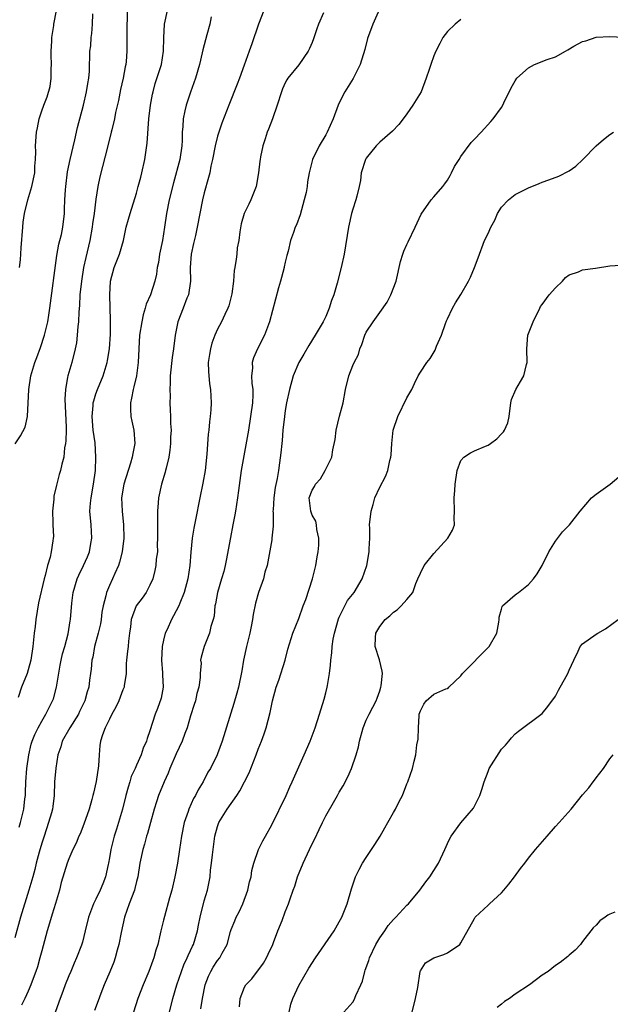
# Model space of a CAD drawing. Units: inches. Extents: x 2503930 to 2505000, y 1551000 to 1554000.
# Drawn here: x 2504176 to 2504263, y 1552748 to 1552894 of the extents above; entities that cross this region are included whole.
import ezdxf

# ---------------------------------------------------------------- set-up
doc = ezdxf.new("R2010")
doc.units = ezdxf.units.IN
doc.header["$MEASUREMENT"] = 0
doc.layers.add('LD25021551_2ft', color=54, linetype='Continuous')

msp = doc.modelspace()

# ---------------------------------------------------------------- linework, layer by layer
at = {"layer": 'LD25021551_2ft'}
for points, elevation in [([(2504204.06, 1552894.06), (2504203.85, 1552893), (2504203.39, 1552891.39), (2504202.81, 1552889.19), (2504202.73, 1552888.73), (2504202.32, 1552887), (2504201.74, 1552885), (2504201, 1552882.93), (2504200.34, 1552881), (2504200.18, 1552880.18), (2504199.9, 1552879), (2504199.86, 1552877.86), (2504199.78, 1552877), (2504199.77, 1552875.77), (2504199.72, 1552875), (2504199.41, 1552873), (2504198.46, 1552869.54), (2504197.83, 1552867), (2504197.43, 1552865), (2504197.17, 1552863), (2504196.86, 1552861), (2504196.43, 1552859), (2504196.25, 1552857.75), (2504196.08, 1552857), (2504195.95, 1552856.05), (2504195.71, 1552855), (2504195.06, 1552853), (2504194.42, 1552851.58), (2504194.3, 1552851), (2504193.98, 1552850.02), (2504193.78, 1552849), (2504193.47, 1552847), (2504193.33, 1552845), (2504193.25, 1552843), (2504192.99, 1552841), (2504192.62, 1552839.38), (2504192.51, 1552839), (2504192.29, 1552837.71), (2504192.11, 1552837), (2504192.11, 1552836.11), (2504192.19, 1552835), (2504192.3, 1552834.3), (2504192.61, 1552833), (2504192.75, 1552831), (2504192.45, 1552829.55), (2504192.38, 1552829), (2504192.11, 1552828.11), (2504191.11, 1552825), (2504190.81, 1552823), (2504190.88, 1552821), (2504191.07, 1552819), (2504191.12, 1552817), (2504190.91, 1552815), (2504190.51, 1552813.49), (2504190.35, 1552813), (2504189.81, 1552811.81), (2504189.46, 1552811), (2504189, 1552810.03), (2504188.56, 1552809), (2504188.49, 1552808.49), (2504188.07, 1552807), (2504187.89, 1552806.11), (2504187.78, 1552805), (2504187.66, 1552804.34), (2504187.36, 1552803), (2504186.81, 1552801), (2504186.54, 1552799.46), (2504186.39, 1552799), (2504186.32, 1552797.68), (2504186.18, 1552797), (2504186.05, 1552796.05), (2504185.95, 1552795), (2504185.7, 1552794.3), (2504185.38, 1552793), (2504184.59, 1552791.41), (2504184.41, 1552791), (2504183.15, 1552789), (2504182.01, 1552787), (2504181.81, 1552786.19), (2504181.37, 1552785), (2504181.05, 1552783.05), (2504180.89, 1552781), (2504180.85, 1552779), (2504180.62, 1552777.38), (2504180.59, 1552777), (2504180.44, 1552776.44), (2504180, 1552775), (2504179.33, 1552773), (2504179, 1552771.94), (2504178.63, 1552770.63), (2504178.19, 1552769), (2504177.96, 1552768.04), (2504177.66, 1552767), (2504177.53, 1552766.47), (2504177.1, 1552765), (2504175.85, 1552761), (2504175, 1552757.94)], 7822), ([(2504175.06, 1552830.94), (2504175.87, 1552832.13), (2504176.55, 1552833.45), (2504176.89, 1552835), (2504177.07, 1552839), (2504177.37, 1552841), (2504177.96, 1552843), (2504178.27, 1552843.73), (2504178.81, 1552845.19), (2504179.4, 1552847), (2504179.87, 1552849), (2504180.02, 1552849.98), (2504180.21, 1552851), (2504181.22, 1552858.78), (2504181.54, 1552860.46), (2504181.69, 1552861), (2504181.9, 1552861.9), (2504182.13, 1552863), (2504182.34, 1552865), (2504182.38, 1552865.62), (2504182.39, 1552867), (2504182.48, 1552868.48), (2504182.53, 1552869), (2504182.82, 1552871.18), (2504183.2, 1552873), (2504183.89, 1552875.89), (2504184.29, 1552877.71), (2504185.16, 1552881), (2504185.62, 1552883), (2504185.79, 1552884.21), (2504185.94, 1552885), (2504186.04, 1552886.04), (2504186.12, 1552889), (2504186.23, 1552889.77), (2504186.3, 1552891), (2504186.41, 1552891.59), (2504186.48, 1552893), (2504186.53, 1552894.53)], 7816), ([(2504191.64, 1552895), (2504191.63, 1552893.63), (2504191.59, 1552893), (2504191.6, 1552891), (2504191.59, 1552889), (2504191.47, 1552887.47), (2504191.41, 1552887), (2504191.33, 1552886.67), (2504191.05, 1552885), (2504190.66, 1552883.34), (2504190.32, 1552881.68), (2504189.91, 1552879.91), (2504189.73, 1552879), (2504189.35, 1552877.35), (2504189.28, 1552877), (2504188.79, 1552875), (2504187.58, 1552870.42), (2504187.29, 1552869), (2504187, 1552867.13), (2504186.75, 1552865), (2504186.51, 1552863.49), (2504186.46, 1552863), (2504186.08, 1552861), (2504185.49, 1552858.51), (2504185.18, 1552857), (2504184.85, 1552855), (2504184.64, 1552853), (2504184.57, 1552851.43), (2504184.47, 1552850.47), (2504184.43, 1552849), (2504184.31, 1552848.32), (2504184.24, 1552847), (2504184.11, 1552845.89), (2504183.92, 1552845), (2504183.42, 1552843), (2504182.84, 1552841), (2504182.82, 1552840.82), (2504182.49, 1552839), (2504182.43, 1552837.57), (2504182.59, 1552833.41), (2504182.59, 1552833), (2504182.57, 1552831.43), (2504182.52, 1552831), (2504182.38, 1552830.38), (2504182.25, 1552829), (2504181.94, 1552827.94), (2504181.75, 1552827), (2504181.57, 1552826.43), (2504181.15, 1552824.85), (2504180.79, 1552823.21), (2504180.78, 1552822.78), (2504180.59, 1552821), (2504180.65, 1552819.35), (2504180.62, 1552819), (2504180.72, 1552817.28), (2504180.7, 1552817), (2504180.65, 1552816.65), (2504180.38, 1552815), (2504180.22, 1552814.22), (2504179.84, 1552813), (2504179.51, 1552811.51), (2504179.36, 1552811), (2504178.53, 1552807.47), (2504178.13, 1552805), (2504178.02, 1552803.98), (2504177.88, 1552803), (2504177.65, 1552801), (2504177.37, 1552799), (2504177, 1552797.56), (2504176.83, 1552797), (2504176.02, 1552795), (2504175.49, 1552793.49)], 7818), ([(2504175.66, 1552774.34), (2504175.86, 1552775), (2504176.35, 1552777), (2504176.5, 1552778.5), (2504176.58, 1552779), (2504176.61, 1552779.39), (2504176.66, 1552781), (2504176.8, 1552783), (2504177.06, 1552785), (2504177.44, 1552786.56), (2504177.57, 1552787), (2504177.97, 1552788.03), (2504178.45, 1552789), (2504179, 1552790), (2504179.61, 1552791), (2504180.6, 1552793), (2504180.71, 1552793.29), (2504181.17, 1552795), (2504181.73, 1552798.27), (2504181.88, 1552799), (2504182.06, 1552799.94), (2504182.4, 1552801), (2504182.91, 1552802.91), (2504183.19, 1552804.81), (2504183.24, 1552805), (2504183.43, 1552807.43), (2504183.65, 1552809), (2504184.23, 1552811), (2504184.46, 1552811.54), (2504185.17, 1552813), (2504185.75, 1552814.25), (2504186.05, 1552815), (2504186.25, 1552816.25), (2504186.39, 1552817), (2504186.28, 1552819), (2504186.12, 1552821), (2504186.2, 1552822.2), (2504186.29, 1552823), (2504186.65, 1552825), (2504186.94, 1552827), (2504187.01, 1552829), (2504186.87, 1552831.13), (2504186.62, 1552833), (2504186.46, 1552835), (2504186.61, 1552836.61), (2504186.62, 1552837), (2504186.68, 1552837.32), (2504187, 1552838.37), (2504187.22, 1552839), (2504188.06, 1552841), (2504188.51, 1552842.51), (2504188.68, 1552843), (2504188.73, 1552843.27), (2504188.99, 1552845), (2504189.15, 1552847.15), (2504189.18, 1552849.18), (2504189.06, 1552853), (2504189.16, 1552855), (2504189.68, 1552857), (2504190.48, 1552859), (2504191.08, 1552861), (2504191.5, 1552863), (2504191.84, 1552864.16), (2504192.05, 1552865), (2504193, 1552868.02), (2504193.27, 1552869), (2504193.63, 1552870.37), (2504193.8, 1552871), (2504194.26, 1552873), (2504194.6, 1552875.4), (2504194.85, 1552879), (2504195.07, 1552881), (2504195.36, 1552882.64), (2504195.45, 1552883), (2504195.79, 1552884.21), (2504196.68, 1552887), (2504197.02, 1552889), (2504197.05, 1552890.95), (2504197.13, 1552893), (2504197.6, 1552895)], 7820), ([(2504175.71, 1552857), (2504175.83, 1552858.17), (2504175.94, 1552859.94), (2504176.17, 1552863), (2504176.26, 1552863.74), (2504176.46, 1552865), (2504176.94, 1552867), (2504177.54, 1552869), (2504177.96, 1552871), (2504177.99, 1552872.01), (2504178.08, 1552873), (2504178.11, 1552874.11), (2504178.07, 1552875), (2504178.2, 1552877), (2504178.35, 1552877.65), (2504178.62, 1552879), (2504179, 1552880.19), (2504179.29, 1552881), (2504179.77, 1552882.23), (2504180.22, 1552883.78), (2504180.4, 1552885), (2504180.39, 1552886.39), (2504180.44, 1552887), (2504180.39, 1552888.39), (2504180.39, 1552889), (2504180.49, 1552890.49), (2504180.49, 1552891), (2504180.79, 1552892.79), (2504180.8, 1552893), (2504181.15, 1552895)], 7814), ([(2504211.85, 1552895), (2504211.04, 1552893), (2504210.07, 1552890.07), (2504209.65, 1552889), (2504208.93, 1552886.93), (2504208.23, 1552885), (2504207.89, 1552884.11), (2504206.65, 1552881), (2504205.65, 1552878.35), (2504205.18, 1552877), (2504205, 1552876.44), (2504204.63, 1552875), (2504204.26, 1552873), (2504204.01, 1552872.01), (2504203.84, 1552871), (2504203.67, 1552870.33), (2504203, 1552868.06), (2504202.75, 1552867), (2504202.35, 1552865), (2504202, 1552863), (2504201.73, 1552861.73), (2504201.44, 1552860.56), (2504201.09, 1552859), (2504200.93, 1552857), (2504200.97, 1552855), (2504200.69, 1552853), (2504200.47, 1552852.47), (2504199.89, 1552851), (2504199.12, 1552849), (2504198.73, 1552847), (2504198.46, 1552845), (2504198.27, 1552843.73), (2504198.01, 1552841), (2504198.01, 1552839.99), (2504197.93, 1552839), (2504197.97, 1552838.03), (2504197.94, 1552837), (2504198, 1552836), (2504198.04, 1552835), (2504198.02, 1552833.98), (2504198.11, 1552833), (2504198.05, 1552831.95), (2504198.04, 1552831), (2504197.95, 1552830.05), (2504197.79, 1552829), (2504197.38, 1552827.38), (2504197.31, 1552827), (2504197.24, 1552826.76), (2504196.71, 1552825), (2504196.26, 1552823), (2504196.23, 1552822.23), (2504196.09, 1552821), (2504196.13, 1552820.13), (2504196.1, 1552819), (2504196.13, 1552817), (2504196.08, 1552816.08), (2504196.09, 1552815), (2504195.93, 1552813.93), (2504195.87, 1552813), (2504195.74, 1552812.26), (2504195.4, 1552811), (2504195, 1552810.06), (2504194.44, 1552809), (2504193.86, 1552808.14), (2504192.98, 1552807), (2504192.21, 1552805), (2504192.1, 1552803.9), (2504191.96, 1552803), (2504191.82, 1552801.82), (2504191.75, 1552801), (2504191.67, 1552800.33), (2504191.55, 1552799), (2504191.49, 1552798.51), (2504191.47, 1552797), (2504191.2, 1552795.2), (2504191.16, 1552795), (2504191, 1552794.62), (2504190.38, 1552793), (2504189.94, 1552792.06), (2504189.34, 1552791), (2504189, 1552790.28), (2504188.37, 1552789), (2504187.98, 1552787.98), (2504187.69, 1552787), (2504187.6, 1552786.4), (2504187.47, 1552785), (2504187.4, 1552783.4), (2504187.06, 1552781.06), (2504186.64, 1552779.36), (2504186.57, 1552779), (2504186.41, 1552778.41), (2504185.99, 1552777), (2504185.22, 1552774.78), (2504184.66, 1552773.34), (2504184.49, 1552773), (2504184.07, 1552771.93), (2504183.61, 1552771), (2504183, 1552769.65), (2504182.77, 1552769), (2504181.88, 1552766.12), (2504181.6, 1552765), (2504181.04, 1552763.04), (2504180.55, 1552761.45), (2504180.12, 1552760.12), (2504179.79, 1552759), (2504179, 1552756.06), (2504178.73, 1552755), (2504178.34, 1552753.66), (2504178.12, 1552753), (2504177.58, 1552751.58), (2504177.38, 1552751), (2504177, 1552750.08), (2504176.51, 1552749), (2504175.99, 1552748.01)], 7824), ([(2504220.66, 1552894.66), (2504219.95, 1552893), (2504219.7, 1552892.3), (2504219.2, 1552890.8), (2504219, 1552890.29), (2504218.6, 1552889.4), (2504218.39, 1552889), (2504217.03, 1552886.97), (2504215.4, 1552885), (2504215.24, 1552884.76), (2504215, 1552884.33), (2504214.59, 1552883.42), (2504214.43, 1552883), (2504213.81, 1552881), (2504213.12, 1552879), (2504212.52, 1552877.48), (2504212.34, 1552877), (2504212.04, 1552876.04), (2504211.68, 1552875), (2504211.37, 1552873.37), (2504211.28, 1552873), (2504211.24, 1552872.76), (2504211.05, 1552871), (2504210.72, 1552869), (2504210.5, 1552868.5), (2504209.94, 1552867), (2504209.64, 1552866.36), (2504208.93, 1552865), (2504208.5, 1552863.5), (2504208.29, 1552862.29), (2504208.16, 1552861), (2504207.92, 1552859.92), (2504207.84, 1552859), (2504207.73, 1552858.27), (2504207.53, 1552857), (2504207.43, 1552856.57), (2504207.36, 1552855), (2504207.12, 1552853.12), (2504206.66, 1552851.34), (2504206.54, 1552851), (2504206.09, 1552850.09), (2504205.59, 1552849), (2504205, 1552847.93), (2504204.6, 1552847), (2504204.15, 1552845.85), (2504203.96, 1552845), (2504203.81, 1552844.19), (2504203.63, 1552843), (2504203.64, 1552841.64), (2504203.82, 1552839.82), (2504203.97, 1552839), (2504204.02, 1552838.02), (2504204.03, 1552837), (2504203.99, 1552835.99), (2504203.89, 1552835), (2504203.79, 1552834.21), (2504203.7, 1552833), (2504203.63, 1552832.37), (2504203.42, 1552829.42), (2504203.16, 1552827), (2504202.83, 1552825.17), (2504202.36, 1552823), (2504201.72, 1552819.72), (2504201.5, 1552818.5), (2504201.25, 1552817), (2504201.05, 1552814.95), (2504200.9, 1552813), (2504200.59, 1552811), (2504200.06, 1552809), (2504199.41, 1552807.41), (2504199.26, 1552807), (2504198.46, 1552805.54), (2504198.18, 1552805), (2504197.53, 1552803.53), (2504197.27, 1552803), (2504197, 1552801.95), (2504196.79, 1552801), (2504196.71, 1552799), (2504196.87, 1552797.13), (2504196.85, 1552796.85), (2504196.93, 1552795), (2504196.64, 1552793.36), (2504196.13, 1552791.87), (2504195.78, 1552791), (2504195, 1552788.57), (2504194.59, 1552787.41), (2504194.49, 1552787), (2504194.01, 1552785.99), (2504193.7, 1552785), (2504193, 1552783.5), (2504192.79, 1552783), (2504192.22, 1552781.78), (2504192, 1552781), (2504191.75, 1552780.25), (2504191.43, 1552779), (2504190.93, 1552777), (2504190.04, 1552774.04), (2504189.69, 1552773), (2504189.19, 1552771), (2504189, 1552769.77), (2504188.86, 1552769), (2504188.81, 1552768.81), (2504188.43, 1552767), (2504188.05, 1552765.95), (2504187.63, 1552765), (2504187, 1552763.67), (2504186.64, 1552763), (2504185.9, 1552761), (2504185.42, 1552759), (2504185, 1552757.33), (2504184.86, 1552756.86), (2504184.15, 1552755), (2504183.78, 1552754.22), (2504183.29, 1552753), (2504183, 1552752.33), (2504182.46, 1552751), (2504182.17, 1552750.17), (2504181.53, 1552748.47), (2504181, 1552746.94)], 7826), ([(2504228.77, 1552894.77), (2504227.95, 1552893), (2504227.16, 1552890.84), (2504226.77, 1552889.23), (2504226.11, 1552887), (2504225.05, 1552884.95), (2504223.84, 1552883), (2504223, 1552881.37), (2504222.84, 1552881), (2504222.1, 1552879), (2504221.2, 1552877), (2504221, 1552876.64), (2504220.01, 1552875), (2504219.06, 1552873), (2504218.54, 1552871), (2504218.3, 1552869.7), (2504218.24, 1552869), (2504218.12, 1552868.12), (2504217.83, 1552867), (2504217.2, 1552864.8), (2504216.66, 1552863.34), (2504216.5, 1552863), (2504216.21, 1552862.21), (2504215.8, 1552861), (2504215.44, 1552859.44), (2504215.22, 1552858.78), (2504215, 1552857.82), (2504214.86, 1552857.14), (2504214.84, 1552857), (2504214.45, 1552855.55), (2504214.31, 1552855), (2504214.03, 1552854.03), (2504212.69, 1552849), (2504211.92, 1552847), (2504210.88, 1552845), (2504210.33, 1552843.67), (2504210.11, 1552843), (2504210.15, 1552842.15), (2504210.04, 1552841), (2504210.08, 1552839.92), (2504210.2, 1552839), (2504210.19, 1552838.19), (2504210.14, 1552837), (2504209.88, 1552835), (2504209.56, 1552833), (2504208.47, 1552827), (2504208.08, 1552824.08), (2504207.95, 1552823), (2504207.65, 1552821), (2504207.54, 1552820.46), (2504207.27, 1552819), (2504206.89, 1552817.1), (2504206.28, 1552813.72), (2504206.12, 1552813), (2504205.91, 1552812.09), (2504205.59, 1552811), (2504204.98, 1552809), (2504204.7, 1552807.3), (2504204.61, 1552807), (2504204.48, 1552805.51), (2504204.33, 1552805), (2504203.99, 1552803.99), (2504203.8, 1552803), (2504203.03, 1552801.03), (2504202.55, 1552799.45), (2504202.49, 1552799), (2504202.56, 1552798.56), (2504202.4, 1552797), (2504202.41, 1552796.41), (2504202.23, 1552795), (2504201.95, 1552794.05), (2504201.74, 1552793), (2504201.55, 1552792.45), (2504201, 1552790.76), (2504200.48, 1552789), (2504200.16, 1552788.16), (2504199.75, 1552787), (2504198.85, 1552785.15), (2504197.92, 1552783), (2504197.68, 1552782.32), (2504197.1, 1552781), (2504196.28, 1552779), (2504195.95, 1552778.05), (2504195.62, 1552777), (2504195.07, 1552775), (2504194.64, 1552773.36), (2504194.5, 1552773), (2504194.2, 1552771.8), (2504193.92, 1552771), (2504193.51, 1552769), (2504193.21, 1552767), (2504193, 1552766.27), (2504192.75, 1552765.25), (2504192.69, 1552765), (2504191.94, 1552763), (2504191.25, 1552761), (2504190.73, 1552758.73), (2504190.41, 1552757), (2504190.15, 1552756.15), (2504189.87, 1552755), (2504189.65, 1552754.35), (2504189.04, 1552752.96), (2504188.23, 1552751), (2504187.73, 1552749.73), (2504187.34, 1552748.66), (2504186.77, 1552747.23)], 7828), ([(2504241, 1552893.68), (2504240.14, 1552893), (2504239, 1552891.89), (2504238.32, 1552891), (2504237.86, 1552890.14), (2504237.3, 1552889), (2504237, 1552888.3), (2504236.52, 1552887), (2504236.3, 1552886.29), (2504235.85, 1552885), (2504235.09, 1552883), (2504233.89, 1552881), (2504233, 1552879.75), (2504232.43, 1552879), (2504231.83, 1552878.17), (2504230.85, 1552877.15), (2504229, 1552875.52), (2504228.48, 1552875), (2504227, 1552873.19), (2504226.89, 1552873), (2504226.26, 1552871), (2504226.14, 1552869.86), (2504225.95, 1552869), (2504225.58, 1552867.58), (2504225.45, 1552867), (2504225, 1552865.66), (2504224.81, 1552865), (2504224.35, 1552863), (2504223.7, 1552859), (2504223.29, 1552857), (2504222.71, 1552854.71), (2504222.18, 1552853), (2504221.85, 1552852.15), (2504221.5, 1552851), (2504221, 1552849.8), (2504220.6, 1552849), (2504219.44, 1552847), (2504218.51, 1552845.49), (2504217.77, 1552844.23), (2504217.03, 1552843), (2504216.17, 1552841), (2504215.62, 1552839), (2504215.21, 1552837), (2504215, 1552835.87), (2504214.89, 1552835), (2504214.67, 1552833), (2504214.54, 1552831.46), (2504214.48, 1552831), (2504214.35, 1552829.65), (2504214.18, 1552828.18), (2504213.99, 1552827), (2504213.82, 1552825.82), (2504213.5, 1552824.5), (2504213.31, 1552823), (2504213.2, 1552821.2), (2504213.19, 1552821), (2504213.23, 1552820.77), (2504213.2, 1552819), (2504213.22, 1552818.78), (2504213.04, 1552817), (2504213, 1552816.79), (2504212.32, 1552813), (2504212.01, 1552811.99), (2504211.77, 1552811), (2504211.05, 1552809), (2504210.6, 1552807.4), (2504210.26, 1552805.74), (2504210.17, 1552805), (2504209.97, 1552803.97), (2504209.75, 1552803), (2504209.27, 1552801), (2504208.85, 1552799), (2504208.59, 1552797.41), (2504208.09, 1552795), (2504207.86, 1552794.14), (2504207.42, 1552792.58), (2504205.68, 1552787), (2504205, 1552785.13), (2504204.95, 1552785), (2504203.93, 1552783), (2504203.58, 1552782.42), (2504202.88, 1552781), (2504202.15, 1552779.85), (2504201.75, 1552779), (2504201.44, 1552778.56), (2504200.74, 1552777), (2504200.64, 1552776.64), (2504200.07, 1552775), (2504199.68, 1552773), (2504199.39, 1552771), (2504199.08, 1552769), (2504198.7, 1552767), (2504198.21, 1552765), (2504197.87, 1552763.87), (2504197.13, 1552761.13), (2504197, 1552760.55), (2504196.62, 1552759), (2504196.53, 1552758.53), (2504196.15, 1552757), (2504195.85, 1552756.15), (2504195.58, 1552755), (2504195.41, 1552754.59), (2504194.84, 1552753), (2504193.97, 1552751), (2504193.2, 1552749), (2504192.58, 1552747)], 7830), ([(2504197.91, 1552747), (2504198.4, 1552749), (2504198.98, 1552751), (2504199.65, 1552753), (2504200.02, 1552753.98), (2504200.51, 1552755), (2504200.64, 1552755.36), (2504201, 1552756.09), (2504201.28, 1552756.72), (2504201.45, 1552757), (2504202.05, 1552759), (2504202.17, 1552759.83), (2504202.4, 1552761), (2504203, 1552763.42), (2504203.49, 1552765), (2504203.76, 1552766.24), (2504203.88, 1552767), (2504203.96, 1552767.96), (2504204.12, 1552769), (2504204.23, 1552770.23), (2504204.59, 1552773), (2504205, 1552774.43), (2504205.2, 1552775), (2504206.44, 1552777), (2504207.83, 1552779), (2504208.3, 1552779.7), (2504209.65, 1552782.35), (2504210.69, 1552785), (2504211, 1552785.83), (2504211.49, 1552787), (2504211.89, 1552788.11), (2504212.2, 1552789), (2504212.76, 1552791.24), (2504213.1, 1552793), (2504213.67, 1552795), (2504214.06, 1552796.06), (2504214.98, 1552798.98), (2504215.39, 1552800.61), (2504216.13, 1552803), (2504217, 1552805.16), (2504217.68, 1552807), (2504218.05, 1552807.95), (2504219.06, 1552811), (2504219.55, 1552813), (2504219.74, 1552814.26), (2504219.88, 1552815), (2504219.97, 1552815.97), (2504219.99, 1552817), (2504219.69, 1552818.31), (2504219.65, 1552819), (2504219.54, 1552819.54), (2504219, 1552820.41), (2504218.77, 1552821), (2504218.6, 1552822.6), (2504218.57, 1552823), (2504219, 1552824.14), (2504219.35, 1552824.65), (2504219.5, 1552825), (2504220.21, 1552825.79), (2504220.9, 1552827), (2504221, 1552827.24), (2504221.88, 1552829), (2504222.07, 1552830.07), (2504222.41, 1552831.59), (2504222.56, 1552833), (2504223.05, 1552835.05), (2504223.6, 1552837), (2504223.94, 1552839), (2504224.39, 1552841), (2504225, 1552842.56), (2504225.19, 1552843), (2504225.82, 1552844.18), (2504226.03, 1552845), (2504226.34, 1552845.66), (2504226.78, 1552847), (2504227, 1552847.46), (2504227.99, 1552849), (2504229, 1552850.38), (2504230.08, 1552851.92), (2504230.65, 1552853), (2504231.41, 1552855), (2504232.08, 1552857.92), (2504232.39, 1552859), (2504232.56, 1552859.44), (2504233, 1552860.41), (2504233.2, 1552860.8), (2504234.24, 1552863), (2504235.09, 1552864.91), (2504236.61, 1552867), (2504237, 1552867.48), (2504238.34, 1552869), (2504238.62, 1552869.38), (2504239, 1552869.94), (2504239.39, 1552870.61), (2504239.61, 1552871), (2504240.06, 1552871.94), (2504240.73, 1552873), (2504241, 1552873.42), (2504242.49, 1552875.51), (2504243, 1552875.97), (2504244, 1552877), (2504245.4, 1552878.6), (2504245.77, 1552879), (2504247, 1552880.67), (2504247.21, 1552881), (2504247.36, 1552881.36), (2504248.42, 1552883.58), (2504249, 1552884.61), (2504249.25, 1552885), (2504251, 1552886.54), (2504251.87, 1552887), (2504253.76, 1552887.76), (2504255, 1552888.16), (2504256.46, 1552889), (2504256.82, 1552889.18), (2504257.71, 1552889.71), (2504259, 1552890.41), (2504259.46, 1552890.54), (2504261, 1552891.05), (2504263, 1552891.18), (2504265, 1552891.04)], 7832), ([(2504202.53, 1552747.47), (2504202.76, 1552749), (2504203.16, 1552751), (2504203.68, 1552752.32), (2504203.98, 1552753), (2504204.36, 1552753.64), (2504205, 1552754.6), (2504205.33, 1552755), (2504205.68, 1552755.68), (2504206.44, 1552757), (2504206.92, 1552758.92), (2504207, 1552759.17), (2504207.54, 1552760.46), (2504207.74, 1552761), (2504208.19, 1552761.81), (2504208.74, 1552763), (2504209.49, 1552765), (2504209.74, 1552766.25), (2504209.96, 1552767), (2504210.07, 1552767.93), (2504210.38, 1552769), (2504211.05, 1552771), (2504211.68, 1552772.32), (2504212.08, 1552773), (2504213, 1552774.65), (2504215.13, 1552779), (2504215.71, 1552780.29), (2504216.05, 1552781), (2504217.83, 1552785), (2504218.69, 1552787), (2504219.45, 1552789), (2504220.08, 1552791), (2504220.75, 1552793.25), (2504221, 1552794.16), (2504221.21, 1552795), (2504221.24, 1552795.24), (2504221.55, 1552797), (2504221.72, 1552798.28), (2504221.74, 1552799), (2504221.9, 1552800.1), (2504221.93, 1552801), (2504222.11, 1552802.11), (2504222.29, 1552803), (2504222.89, 1552805.11), (2504223, 1552805.36), (2504223.81, 1552807), (2504224.21, 1552807.79), (2504225.19, 1552809), (2504226.4, 1552811), (2504227.1, 1552813), (2504227.44, 1552815), (2504227.44, 1552815.44), (2504227.5, 1552817), (2504227.5, 1552818.5), (2504227.49, 1552819), (2504227.7, 1552821), (2504228.02, 1552822.02), (2504228.28, 1552823), (2504229, 1552824.58), (2504229.86, 1552826.14), (2504230.2, 1552827), (2504230.5, 1552828.5), (2504230.65, 1552829), (2504230.68, 1552829.32), (2504230.77, 1552831), (2504230.98, 1552833), (2504231.64, 1552835), (2504233, 1552837.76), (2504233.73, 1552839), (2504234.11, 1552839.89), (2504234.68, 1552841), (2504235, 1552841.54), (2504235.97, 1552843), (2504236.43, 1552843.57), (2504237.17, 1552844.83), (2504237.4, 1552845.4), (2504238.1, 1552847), (2504238.73, 1552848.73), (2504238.86, 1552849.14), (2504239, 1552849.46), (2504239.75, 1552851), (2504240.19, 1552851.81), (2504241, 1552853.04), (2504242.09, 1552855), (2504242.39, 1552855.61), (2504243.02, 1552857), (2504243.53, 1552858.47), (2504244.49, 1552861), (2504245, 1552862.06), (2504245.42, 1552863), (2504246, 1552864), (2504246.41, 1552865), (2504247, 1552865.92), (2504248.03, 1552867), (2504249, 1552867.8), (2504251, 1552868.81), (2504252.56, 1552869.44), (2504253, 1552869.64), (2504254.02, 1552869.98), (2504255.47, 1552870.53), (2504257, 1552871.29), (2504258.01, 1552871.99), (2504259.03, 1552873), (2504260.99, 1552875.01), (2504262.06, 1552875.94), (2504263, 1552876.69), (2504263.54, 1552877)], 7834), ([(2504208.26, 1552747.74), (2504208.33, 1552749), (2504209, 1552750.69), (2504209.16, 1552751), (2504210.09, 1552751.91), (2504211.78, 1552754.22), (2504212.22, 1552755), (2504212.46, 1552755.54), (2504213.16, 1552757), (2504213.27, 1552757.27), (2504213.91, 1552759), (2504214.54, 1552760.54), (2504215, 1552761.8), (2504215.49, 1552763), (2504215.73, 1552763.73), (2504216.18, 1552765), (2504216.41, 1552765.59), (2504216.84, 1552767), (2504217.66, 1552769), (2504218.61, 1552771), (2504219, 1552771.85), (2504219.39, 1552772.61), (2504220.05, 1552773.95), (2504220.51, 1552775), (2504221, 1552775.99), (2504222.33, 1552778.33), (2504222.73, 1552779), (2504223, 1552779.5), (2504223.57, 1552780.43), (2504224.27, 1552781.73), (2504224.82, 1552783), (2504225.51, 1552785), (2504225.83, 1552786.17), (2504226, 1552787), (2504226.54, 1552789), (2504227, 1552790.12), (2504227.43, 1552791), (2504227.96, 1552792.04), (2504228.47, 1552793), (2504228.6, 1552793.4), (2504229, 1552794.46), (2504229.16, 1552795), (2504229.21, 1552795.21), (2504229.37, 1552797), (2504229.36, 1552797.36), (2504228.94, 1552799.06), (2504228.3, 1552801), (2504228.34, 1552802.34), (2504228.39, 1552803), (2504229, 1552803.98), (2504229.78, 1552805), (2504230.46, 1552805.54), (2504231, 1552806.1), (2504231.55, 1552806.45), (2504232.15, 1552807), (2504233, 1552807.96), (2504233.89, 1552809), (2504234.34, 1552810.34), (2504234.64, 1552811), (2504235, 1552811.86), (2504235.57, 1552813), (2504237, 1552814.74), (2504239.06, 1552817), (2504239.77, 1552818.23), (2504240.02, 1552819), (2504239.97, 1552819.97), (2504240.04, 1552821), (2504239.98, 1552823), (2504240.07, 1552824.07), (2504240.14, 1552825), (2504240.44, 1552827), (2504241, 1552828.52), (2504241.42, 1552829), (2504242.39, 1552829.61), (2504243, 1552829.91), (2504244.61, 1552830.61), (2504245, 1552830.76), (2504245.36, 1552831), (2504246.31, 1552831.69), (2504247, 1552832.46), (2504247.28, 1552832.72), (2504247.46, 1552833), (2504247.91, 1552834.09), (2504248.13, 1552835), (2504248.38, 1552837), (2504248.49, 1552837.51), (2504249.11, 1552839), (2504249.83, 1552840.17), (2504250.29, 1552841), (2504250.71, 1552842.71), (2504250.8, 1552843), (2504250.72, 1552845), (2504250.9, 1552847), (2504251.68, 1552849), (2504252.67, 1552851), (2504252.76, 1552851.24), (2504253, 1552851.57), (2504254.06, 1552853), (2504255, 1552854.04), (2504256.02, 1552855), (2504256.46, 1552855.54), (2504257, 1552855.94), (2504258.37, 1552856.37), (2504259, 1552856.69), (2504260.9, 1552856.9), (2504263, 1552857.27), (2504264.62, 1552857.38)], 7836), ([(2504215.57, 1552747), (2504215.84, 1552748.16), (2504216.15, 1552749), (2504217, 1552750.9), (2504218.51, 1552753.49), (2504219.48, 1552755), (2504222.23, 1552759), (2504223, 1552760.31), (2504223.39, 1552761), (2504224.17, 1552763), (2504224.79, 1552765.21), (2504225.39, 1552767), (2504225.93, 1552768.07), (2504226.45, 1552769), (2504227, 1552769.85), (2504227.78, 1552771), (2504228.24, 1552771.76), (2504229.04, 1552773), (2504229.76, 1552774.24), (2504230.2, 1552775), (2504231, 1552776.49), (2504231.3, 1552777), (2504231.87, 1552778.13), (2504232.33, 1552779), (2504233, 1552780.72), (2504233.14, 1552781), (2504233.85, 1552783), (2504234.07, 1552784.07), (2504234.32, 1552785), (2504234.48, 1552786.48), (2504234.67, 1552787.33), (2504234.7, 1552789), (2504234.8, 1552790.8), (2504234.84, 1552791), (2504235, 1552791.53), (2504235.53, 1552792.47), (2504235.86, 1552793), (2504237, 1552793.98), (2504238.75, 1552794.75), (2504239, 1552794.82), (2504239.12, 1552794.88), (2504239.22, 1552795), (2504241, 1552796.67), (2504241.23, 1552797), (2504245.16, 1552801), (2504246.31, 1552803), (2504246.6, 1552804.6), (2504246.64, 1552805), (2504246.64, 1552805.36), (2504247, 1552806.55), (2504247.08, 1552806.92), (2504247.14, 1552807), (2504249, 1552808.66), (2504249.19, 1552808.81), (2504249.52, 1552809), (2504251, 1552810.16), (2504251.73, 1552811), (2504252.25, 1552811.75), (2504253, 1552813), (2504253.99, 1552815), (2504255, 1552816.58), (2504256.04, 1552817.96), (2504257.04, 1552819), (2504258.61, 1552821), (2504260.3, 1552823), (2504261, 1552823.55), (2504263.09, 1552825), (2504265, 1552826.61)], 7838), ([(2504223.68, 1552747), (2504225, 1552748.43), (2504225.22, 1552748.78), (2504225.45, 1552749.45), (2504226.17, 1552751), (2504226.42, 1552751.58), (2504226.77, 1552753), (2504226.84, 1552753.16), (2504227.37, 1552754.63), (2504227.45, 1552755), (2504228.41, 1552757), (2504229, 1552757.95), (2504229.73, 1552759), (2504230.23, 1552759.77), (2504231, 1552760.66), (2504231.17, 1552760.83), (2504231.37, 1552761), (2504233, 1552762.78), (2504233.25, 1552763), (2504234.9, 1552765), (2504235.78, 1552766.22), (2504236.4, 1552767), (2504237, 1552767.89), (2504237.68, 1552769), (2504238.6, 1552771), (2504239, 1552771.91), (2504239.35, 1552772.65), (2504239.55, 1552773), (2504241, 1552774.97), (2504242.86, 1552777.14), (2504243.79, 1552779), (2504244.11, 1552779.89), (2504244.41, 1552781), (2504245, 1552782.56), (2504245.19, 1552783), (2504247, 1552785.83), (2504247.57, 1552786.43), (2504248.06, 1552787), (2504248.48, 1552787.52), (2504249, 1552788.12), (2504249.49, 1552788.51), (2504253, 1552791.12), (2504253.86, 1552792.14), (2504255, 1552793.65), (2504255.43, 1552794.57), (2504256.57, 1552796.57), (2504256.79, 1552797), (2504257, 1552797.52), (2504257.69, 1552799), (2504258.34, 1552800.34), (2504258.61, 1552801), (2504259, 1552801.4), (2504261, 1552802.83), (2504261.25, 1552803), (2504262.36, 1552803.64), (2504264.24, 1552805)], 7840), ([(2504233.76, 1552747), (2504234.27, 1552749), (2504234.6, 1552750.6), (2504234.96, 1552753), (2504235, 1552753.09), (2504235.75, 1552754.25), (2504236.99, 1552755), (2504238.48, 1552755.52), (2504239, 1552755.74), (2504240.81, 1552757), (2504241, 1552757.23), (2504243, 1552760.83), (2504243.11, 1552761), (2504245, 1552762.8), (2504245.24, 1552763), (2504247, 1552764.62), (2504247.35, 1552765), (2504248.09, 1552765.91), (2504248.93, 1552767), (2504249.8, 1552768.2), (2504250.44, 1552769), (2504251, 1552769.74), (2504252.02, 1552771), (2504253.39, 1552772.61), (2504253.76, 1552773), (2504255, 1552774.43), (2504255.54, 1552775), (2504257.3, 1552777), (2504259, 1552779.07), (2504259.89, 1552780.11), (2504260.54, 1552781), (2504260.75, 1552781.25), (2504261, 1552781.61), (2504262.07, 1552783), (2504263, 1552784.41), (2504263.5, 1552785)], 7842), ([(2504263.77, 1552761.77), (2504263, 1552761.46), (2504262.7, 1552761.3), (2504262.35, 1552761), (2504261.53, 1552760.47), (2504261, 1552759.84), (2504260.57, 1552759.43), (2504259, 1552757.4), (2504258.67, 1552757), (2504257.87, 1552756.13), (2504257, 1552755.39), (2504256.81, 1552755.19), (2504255.69, 1552754.31), (2504255, 1552753.89), (2504253.91, 1552753), (2504253, 1552752.42), (2504251.16, 1552751), (2504249, 1552749.62), (2504248.18, 1552749), (2504247.46, 1552748.54), (2504247, 1552748.16), (2504246.33, 1552747.67)], 7844)]:
    msp.add_lwpolyline(points, dxfattribs=dict(at, elevation=elevation))

doc.saveas('drawing.dxf')
